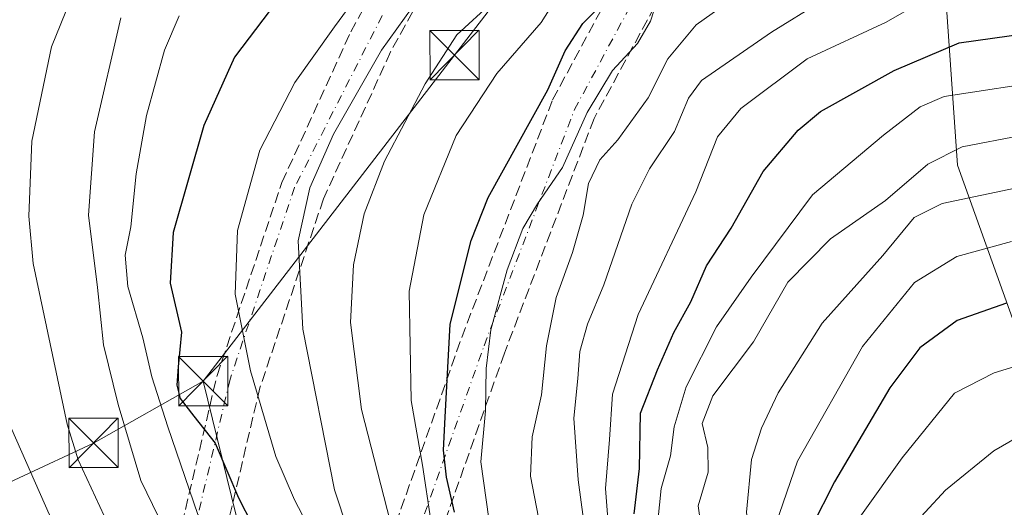
# Model space of a CAD drawing. Units: metres. Extents: x 593489 to 596927, y 4752202 to 4754563.
# Drawn here: x 595552 to 595702, y 4754308 to 4754382 of the extents above; entities that cross this region are included whole.
import ezdxf

# ---------------------------------------------------------------- set-up
doc = ezdxf.new("R2010")
doc.units = ezdxf.units.M
doc.header["$MEASUREMENT"] = 0
doc.linetypes.add('DGN Style 3', pattern=[2.307223458686699, 1.648016756204785, -0.6592067024819142])
doc.linetypes.add('DGN Style 4', pattern=[2.6384748266838614, 1.318413404963828, -0.6592067024819142, 0.001648016756204785, -0.6592067024819142])
for name, color, linetype, lineweight in [('Arbolado forestal CxS', 92, 'Continuous', 0), ('Carretera de calzada doble eje', 1, 'DGN Style 4', 0), ('Carretera de calzada doble oculto bajo túnel Cxs', 203, 'DGN Style 3', 13), ('Curva de nivel maestra', 30, 'Continuous', 30), ('Curva de nivel normal', 30, 'Continuous', 0), ('Instalación de seguridad ciudadana CxS', 111, 'Continuous', 0), ('Tendido', 6, 'Continuous', 0), ('Torre de tendido puntual', 7, 'Continuous', 0)]:
    doc.layers.add(name, color=color, linetype=linetype, lineweight=lineweight)

# ---------------------------------------------------------------- blocks, each defined once
blk = doc.blocks.new('5TTEND')
at = {"layer": 'Instalación de seguridad ciudadana CxS', "color": 7, "linetype": 'Continuous', "lineweight": 0}
for p, q in [((-0.375, 0.3754), (0.375, -0.3746)), ((0.3720000000000001, 0.3784000000000001), (-0.3720000000000001, -0.3776))]:
    blk.add_line(p, q, dxfattribs=at)
at = {"layer": 'Instalación de seguridad ciudadana CxS', "color": 7, "linetype": 'Continuous', "lineweight": 0, "flags": 128}
blk.add_lwpolyline([(-0.375, -0.3746), (0.375, -0.3746), (0.375, 0.3754), (-0.375, 0.3754), (-0.3720000000000001, -0.3776)], dxfattribs=at)

msp = doc.modelspace()

# ---------------------------------------------------------------- linework, layer by layer
at = {"layer": 'Arbolado forestal CxS', "color": 92, "linetype": 'Continuous', "lineweight": 0}
for points in [[(595693.6681000004, 4754447.1183, 516.2244999999966), (595690.3249000004, 4754428.639699999, 538.6098000000056), (595695.1675000006, 4754359.5537, 584.8757999999943), (595713.3646999998, 4754308.7741, 614.8411000000051), (595718.3827000001, 4754291.215500001, 622.8579999999929), (595697.0201000003, 4754282.7741, 616.5013000000035), (595683.1161000002, 4754273.832699999, 606.2333999999975), (595693.6929000001, 4754264.486099999, 608.3120999999956), (595701.2553000003, 4754250.440500001, 605.2204999999958), (595715.3004999999, 4754238.5559, 609.781099999993), (595741.2298999997, 4754224.5111, 620.9570999999996), (595766.0787000004, 4754206.144300001, 629.1236999999965), (595771.0623000005, 4754192.1349, 628.9375)], [(595713.3646999998, 4754308.7741, 614.8411000000051), (595695.1675000006, 4754359.5537, 584.8757999999943), (595690.3249000004, 4754428.639699999, 538.6098000000056)], [(595690.3249000004, 4754428.639699999, 538.6098000000056), (595695.1675000006, 4754359.5537, 584.8757999999943), (595713.3646999998, 4754308.7741, 614.8411000000051)]]:
    msp.add_polyline3d(points, dxfattribs=at)
at = {"layer": 'Carretera de calzada doble eje', "color": 1, "linetype": 'DGN Style 4', "lineweight": 0}
for points in [[(595681.6551000001, 4754496.6951, 482.2501000000047), (595652.5000999998, 4754461.970100001, 516.1738999999943), (595622.5500999996, 4754411.5801, 535.2523999999976), (595594.2801000001, 4754356.1801, 537.5081999999966), (595584.4600999998, 4754327.0001, 529.2924000000058), (595573.8201000001, 4754282.020099999, 514.1382000000012), (595563.6201, 4754221.360099999, 477.9839999999967)], [(595589.1201, 4754217.460100001, 484.2810999999929), (595598.7801000001, 4754247.2501, 514.2834000000003), (595608.6001000004, 4754291.0101, 541.0302999999985), (595623.1201, 4754332.090100001, 563.3099999999977), (595636.8701, 4754368.0001, 560.8056999999973), (595678.0301000001, 4754444.1801, 529.5292000000045), (595696.3901000004, 4754474.110099999, 489.9122000000062)]]:
    msp.add_polyline3d(points, dxfattribs=at)
at = {"layer": 'Carretera de calzada doble oculto bajo túnel Cxs', "color": 203, "linetype": 'DGN Style 3', "lineweight": 13}
for points in [[(595559.5701000001, 4754221.0701, 477.0418000000063), (595562.5500999996, 4754239.7301, 484.5249999999942), (595571.8201000001, 4754282.4901, 511.9554000000062), (595582.4801000003, 4754327.5701, 528.8445000000065), (595592.3501000004, 4754356.9301, 538.2780000000057), (595602.8201000001, 4754379.8201, 536.4590000000027), (595620.7600999996, 4754412.590100001, 533.9331999999995), (595637.3300999999, 4754440.4001, 522.0503000000026), (595650.8000999996, 4754463.1601, 515.5007999999943), (595661.8201000001, 4754476.420100001, 505.4241999999941), (595678.6401000004, 4754499.290100001, 483.3242000000028), (595679.1901000004, 4754499.8101, 482.6187000000064)], [(595684.8901000004, 4754495.720100001, 482.5470999999961), (595683.9401000004, 4754495.040100001, 483.4902000000002), (595667.1601, 4754472.2401, 510.9235000000045), (595656.3701, 4754459.2401, 515.8099999999977), (595643.1700999998, 4754436.9301, 524.494200000001), (595626.6401000004, 4754409.2401, 536.0280000000057), (595608.8901000004, 4754376.770099999, 536.9811999999947), (595598.6700999998, 4754354.4301, 536.9201999999932), (595589.0100999996, 4754325.690099999, 531.5613000000012), (595578.4200999998, 4754280.9901, 517.9526999999945), (595569.2301000003, 4754238.600099999, 485.7494000000006), (595566.6701999997, 4754219.8301, 477.3513999999996)], [(595585.2500999998, 4754217.130100001, 483.2997999999934), (595595.2301000003, 4754248.090100001, 511.3852999999945), (595605.0800999999, 4754292.0101, 536.3656999999948), (595619.7100999998, 4754333.340100001, 558.386400000003), (595633.5500999996, 4754369.5101, 558.1843999999984), (595674.8701, 4754446.0101, 526.6282000000066), (595693.4801000003, 4754476.190099999, 490.8968000000023), (595694.2100999998, 4754476.9451, 489.8120000000054)], [(595699.5800999999, 4754472.8101, 489.8705000000046), (595680.8701, 4754442.550100001, 531.8539000000019), (595639.8501000004, 4754366.630100001, 561.8047999999981), (595626.2100999998, 4754330.960100001, 566.2439000000013), (595611.7600999996, 4754290.090100001, 545.4514999999956), (595601.9600999998, 4754246.5001, 518.1325999999972), (595592.3501000004, 4754215.7601, 483.0809000000008)], [(595626.6401000004, 4754409.2401, 536.0280000000057), (595608.8901000004, 4754376.770099999, 536.9811999999947), (595598.6700999998, 4754354.4301, 536.9201999999932), (595589.0100999996, 4754325.690099999, 531.5613000000012), (595578.4200999998, 4754280.9901, 517.9526999999945), (595569.2301000003, 4754238.600099999, 485.7494000000006), (595566.6701999997, 4754219.8301, 477.3513999999996), (595565.2600999996, 4754220.970100001, 477.8524999999936), (595563.6201, 4754221.360099999, 477.9839999999967), (595562.4201999997, 4754221.6601, 478.1717999999965), (595559.5701000001, 4754221.0701, 477.0418000000063), (595562.5500999996, 4754239.7301, 484.5249999999942), (595571.8201000001, 4754282.4901, 511.9554000000062), (595582.4801000003, 4754327.5701, 528.8445000000065), (595592.3501000004, 4754356.9301, 538.2780000000057), (595602.8201000001, 4754379.8201, 536.4590000000027), (595620.7600999996, 4754412.590100001, 533.9331999999995)]]:
    msp.add_polyline3d(points, dxfattribs=at)
msp.add_polyline3d([(595699.5800999999, 4754472.8101, 489.8705000000046), (595680.8701, 4754442.550100001, 531.8539000000019), (595639.8501000004, 4754366.630100001, 561.8047999999981), (595626.2100999998, 4754330.960100001, 566.2439000000013), (595611.7600999996, 4754290.090100001, 545.4514999999956), (595601.9600999998, 4754246.5001, 518.1325999999972), (595592.3501000004, 4754215.7601, 483.0809000000008), (595591.2100999998, 4754216.690099999, 483.7241000000067), (595588.4401000004, 4754217.710100001, 484.3484000000026), (595586.9600999998, 4754217.720100001, 484.1373000000021), (595585.2500999998, 4754217.130100001, 483.2997999999934), (595595.2301000003, 4754248.090100001, 511.3852999999945), (595605.0800999999, 4754292.0101, 536.3656999999948), (595619.7100999998, 4754333.340100001, 558.386400000003), (595633.5500999996, 4754369.5101, 558.1843999999984), (595674.8701, 4754446.0101, 526.6282000000066), (595693.4801000003, 4754476.190099999, 490.8968000000023), (595694.2100999998, 4754476.9451, 489.8120000000054), (595694.8701, 4754475.690099999, 489.975900000005), (595695.6001000004, 4754474.8201, 489.9688000000024), (595696.3901000004, 4754474.110099999, 489.9122000000062), (595697.4200999998, 4754473.4801, 489.7348999999958), (595698.4801000003, 4754473.050100001, 489.8794000000053)], close=True, dxfattribs=at)
at = {"layer": 'Curva de nivel maestra', "color": 30, "linetype": 'Continuous', "lineweight": 30, "flags": 128}
for points, elevation in [([(595618.5999999996, 4754306.770099999), (595617.4000000004, 4754312.110099999), (595616.9500000002, 4754316.210100001), (595617.1900000004, 4754321.220100001), (595617.9299999997, 4754335.380100001), (595621.1299999999, 4754348.0801), (595623.7599999999, 4754354.630100001), (595632.8300000001, 4754371.030099999), (595635.4299999997, 4754376.960100001), (595638.1399999997, 4754381.0801), (595645.6699999999, 4754388.550100001)], 550), ([(595590.5800000001, 4754383.110099999), (595585.1100000005, 4754375.970100001), (595580.4600000001, 4754365.5701), (595575.7800000003, 4754349.300100001), (595575.3200000003, 4754341.620100001), (595577.0800000001, 4754334.1601), (595576.5800000001, 4754328.880100001), (595576.3399999999, 4754326.110099999), (595576.8799999999, 4754324.0701), (595578.9600000001, 4754321.380100001), (595582.2000000002, 4754317.2601), (595585.7199999997, 4754308.940099999), (595589.9199999999, 4754300.8201)], 525), ([(595645.9400000004, 4754306.520099999), (595646.75, 4754313.4301), (595646.9299999997, 4754321.850099999), (595649.5, 4754328.440099999), (595651.9900000002, 4754334.100099999), (595654.5599999996, 4754338.7601), (595656.9500000002, 4754344.2401), (595660.7199999997, 4754349.9901), (595665.6100000005, 4754358.5801), (595670.9000000004, 4754364.9001), (595674.2999999998, 4754367.7301), (595685.54, 4754373.970100001), (595695.4199999999, 4754378.1801), (595712.8099999996, 4754380.600099999)], 575), ([(595702.6200000001, 4754338.5601), (595695.1299999999, 4754335.9301), (595689.4500000002, 4754331.7501), (595684.8700000001, 4754325.6601), (595676.4400000004, 4754311.360099999), (595672.9400000004, 4754304.5001), (595670.3499999996, 4754300.420100001), (595669.1100000005, 4754296.2601), (595670.1399999997, 4754291.840100001), (595672.0599999996, 4754287.7601), (595674.0499999998, 4754283.0801), (595676.9000000004, 4754277.2601), (595678.4699999997, 4754271.850099999), (595681.8200000003, 4754265.9001), (595690.0099999999, 4754256.720100001), (595699.4600000001, 4754244.4901), (595710.3399999999, 4754226.710100001)], 600.0000000000001)]:
    msp.add_lwpolyline(points, dxfattribs=dict(at, elevation=elevation))
at = {"layer": 'Curva de nivel normal', "color": 30, "linetype": 'Continuous', "lineweight": 0, "flags": 128}
for points, elevation in [([(595608.0899999999, 4754391.199999999), (595600.3600000005, 4754380.609999999), (595594.3200000003, 4754372.119999999), (595589.0099999999, 4754361.810000001), (595585.5700000003, 4754349.600000001), (595585.25, 4754339.949999999), (595587.5700000003, 4754328.27), (595591.4400000004, 4754315.230000001), (595594.2699999996, 4754308.65), (595596.7599999999, 4754303.880000001)], 530), ([(595633.29, 4754157.430000001), (595630.5099999999, 4754165.109999999), (595627.5999999996, 4754175.109999999), (595621.7800000003, 4754191.24), (595614.2699999996, 4754215.390000001), (595612.3200000003, 4754220.630000001), (595609.2000000002, 4754225.960000001), (595608.2293999996, 4754226.6536), (595607.9594999999, 4754226.8465), (595605.2400000002, 4754228.789999999), (595601.7599999999, 4754233.52), (595592.54, 4754251.810000001), (595579.9199999999, 4754278.779999999), (595565.9699999997, 4754304.77), (595561.3200000003, 4754314.75), (595559.6699999999, 4754320.180000001), (595554.4900000002, 4754344.600000001), (595553.8399999999, 4754351.779999999), (595554.29, 4754363.220000001), (595557.2800000003, 4754377.57), (595562.2000000002, 4754389.730000001)], 510), ([(595636.4400000004, 4754388.600000001), (595631.7800000003, 4754381.27), (595625.0700000003, 4754373.5), (595618.8600000005, 4754364.08), (595613.9600000001, 4754351.99), (595611.7100000001, 4754340.390000001), (595612.0099999999, 4754323.779999999), (595613.7199999997, 4754313.939999999), (595615.0300000003, 4754305.480000001)], 545), ([(595650.3399999999, 4754387.34), (595648.4400000004, 4754381.439999999), (595646.4800000006, 4754378.08), (595642.6799999997, 4754373.960000001), (595638.79, 4754367.58), (595635.04, 4754359.199999999), (595631.2199999997, 4754353.65), (595629.0099999999, 4754349.91), (595626.6500000004, 4754343.609999999), (595624.1600000003, 4754334.52), (595623.4100000003, 4754328.609999999), (595623.3399999999, 4754322.189999999), (595622.6100000005, 4754314.439999999), (595623.8399999999, 4754305.77)], 555), ([(595632.0199999996, 4754302.789999999), (595630.1799999997, 4754312.220000001), (595630.4199999999, 4754318.220000001), (595631.8300000001, 4754324.630000001), (595632.6100000005, 4754332.08), (595634.0800000001, 4754339.439999999), (595636.5800000001, 4754346.279999999), (595638.1900000004, 4754351.960000001), (595639.0199999996, 4754356.74), (595640.75, 4754360.369999999), (595643.4500000002, 4754363.430000001), (595648.0800000001, 4754369.779999999), (595651.0700000003, 4754375.730000001), (595655.4100000003, 4754380.880000001), (595663.0700000003, 4754386.4)], 559.9999999999999), ([(595627.7000000002, 4754158.76), (595625.7800000003, 4754168.109999999), (595622.9800000006, 4754176.109999999), (595620.2100000001, 4754182.77), (595618.0700000003, 4754191.77), (595614.6100000005, 4754205.41), (595612.54, 4754215.34), (595610.5300000003, 4754220.57), (595609.7242000002, 4754221.444499999), (595606.54, 4754224.9), (595605.6434000004, 4754225.3619), (595599.9400000004, 4754228.300000001), (595596.0999999996, 4754231.600000001), (595590.8600000005, 4754239.34), (595584.5800000001, 4754251.279999999), (595573.25, 4754276.25), (595556.9199999999, 4754306.480000001), (595551.2599999999, 4754319.359999999), (595549.5599999996, 4754326.050000001), (595545.4299999997, 4754352.560000001), (595545.0099999999, 4754359.199999999), (595545.8200000003, 4754369.189999999), (595549.7199999997, 4754384.49)], 505), ([(595678.4600000001, 4754155.83), (595670.6699999999, 4754175.859999999), (595663.9199999999, 4754190.59), (595654.6399999997, 4754210.699999999), (595644.8700000001, 4754228.230000001), (595638.3300000001, 4754237.970000001), (595635, 4754244.630000001), (595633.9699999997, 4754251.779999999), (595632, 4754257.480000001), (595626.7400000002, 4754265.350000001), (595621.9000000004, 4754273.59), (595613.8200000003, 4754285.180000001), (595610.6500000004, 4754294.039999999), (595609.3200000003, 4754303.439999999), (595604.4500000002, 4754322.41), (595602.7699999996, 4754335.640000001), (595603.2599999999, 4754344.41), (595604.8499999996, 4754352.16), (595607.9600000001, 4754360.140000001), (595614.1299999999, 4754371.930000001), (595618.9900000002, 4754379.359999999), (595624.4000000004, 4754384.369999999)], 540.0000000000001), ([(595638.25, 4754305.67), (595637.4100000003, 4754311.699999999), (595636.7800000003, 4754321.050000001), (595637.3899999997, 4754327.09), (595637.6699999999, 4754331.220000001), (595638.8499999996, 4754335.390000001), (595641.3399999999, 4754341.369999999), (595645.6200000001, 4754353.619999999), (595648.2999999998, 4754359.01), (595652.1100000005, 4754364.66), (595654.2300000006, 4754369.720000001), (595656.2199999997, 4754372.41), (595666.8799999999, 4754379.77), (595674.4199999999, 4754384.470000001)], 565.0000000000001), ([(595690.25, 4754384.76), (595684.2999999998, 4754381.300000001), (595672.29, 4754375.720000001), (595662.2100000001, 4754368.189999999), (595658.6600000003, 4754363.880000001), (595655.3600000005, 4754355.49), (595646.5599999996, 4754336.859999999), (595642.6699999999, 4754324.699999999), (595642.1799999997, 4754317.810000001), (595641.5999999996, 4754310.390000001), (595642.1299999999, 4754303.109999999)], 570), ([(595676.3399999999, 4754144.369999999), (595666.2400000002, 4754168.859999999), (595647.7699999996, 4754209.720000001), (595642.9400000004, 4754219.970000001), (595640.5899999999, 4754226.449999999), (595637.79, 4754231.92), (595634.3300000001, 4754236.060000001), (595629.9199999999, 4754242.57), (595627.9299999997, 4754248.859999999), (595626.7999999998, 4754256.119999999), (595624.9199999999, 4754261.810000001), (595623.2599999999, 4754264.949999999), (595621.2199999997, 4754269.83), (595616.7199999997, 4754276.82), (595610.8700000001, 4754284.199999999), (595607.1600000003, 4754290.76), (595604.4400000004, 4754297.76), (595600.3300000001, 4754310.189999999), (595595.5199999996, 4754334.59), (595594.8200000003, 4754348.060000001), (595596.6200000001, 4754356.109999999), (595600.2199999997, 4754364.26), (595607.4800000006, 4754377.050000001), (595612.1900000004, 4754383.560000001)], 535), ([(595641.8799999999, 4754152.210000001), (595638.4400000004, 4754162.730000001), (595633.9699999997, 4754174.439999999), (595629.7100000001, 4754183.57), (595624.3099999996, 4754197.460000001), (595618.4100000003, 4754215.140000001), (595614.4500000002, 4754224.289999999), (595610.4400000004, 4754231.279999999), (595604.8200000003, 4754242.789999999), (595596.3899999997, 4754259.07), (595591.2199999997, 4754271.5), (595585.8499999996, 4754283.220000001), (595578.9600000001, 4754294.99), (595570.8899999997, 4754311.59), (595567.4500000002, 4754323.15), (595565.1900000004, 4754332.220000001), (595564.2599999999, 4754340.960000001), (595562.9100000003, 4754351.939999999), (595563.8499999996, 4754364.619999999), (595567.8399999999, 4754381.960000001)], 515), ([(595650.5899999999, 4754150.189999999), (595643.2300000006, 4754169.930000001), (595636.9800000006, 4754184.34), (595632.2800000003, 4754193.300000001), (595626.0300000003, 4754207.699999999), (595623.0899999999, 4754216.119999999), (595618.2199999997, 4754229.460000001), (595614.9500000002, 4754238.51), (595609.9900000002, 4754247.279999999), (595603, 4754260.869999999), (595597.0899999999, 4754274.74), (595591.2000000002, 4754285.84), (595579.5700000003, 4754306.430000001), (595575, 4754319.75), (595572.54, 4754327.350000001), (595571.1600000003, 4754333.279999999), (595568.9000000004, 4754341.119999999), (595568.4800000006, 4754345.84), (595569.3700000001, 4754350.180000001), (595570.1699999999, 4754358.230000001), (595571.7300000006, 4754367.109999999), (595574.4900000002, 4754377.07), (595576.7199999997, 4754382.289999999)], 520), ([(595649.5499999998, 4754305.4), (595650.0899999999, 4754310.380000001), (595651.4699999997, 4754315.32), (595652.0599999996, 4754319.76), (595653.8499999996, 4754325.82), (595658.4699999997, 4754334.970000001), (595663.7400000002, 4754342.539999999), (595673.1200000001, 4754355.02), (595683.9199999999, 4754364.119999999), (595689.4900000002, 4754368.41), (595693.1200000001, 4754369.980000001), (595709.7400000002, 4754372.550000001)], 580), ([(595704.8399999999, 4754364.060000001), (595695.8899999997, 4754362.350000001), (595690.6399999997, 4754359.699999999), (595684.2000000002, 4754354.17), (595675.8499999996, 4754348.369999999), (595669.3399999999, 4754341.779999999), (595664.1100000005, 4754332.66), (595657.9400000004, 4754324.460000001), (595656.29, 4754320.279999999), (595657.1900000004, 4754316.600000001), (595657.2400000002, 4754312.83), (595655.7100000001, 4754307.74), (595656.2000000002, 4754304.230000001)], 585), ([(595705.4000000004, 4754220.52), (595702.25, 4754225.32), (595699.4299999997, 4754232.560000001), (595696.0700000003, 4754238.439999999), (595691.1200000001, 4754244.76), (595686.8799999999, 4754251.539999999), (595683.1299999999, 4754256.609999999), (595678.8200000003, 4754261.730000001), (595676.6699999999, 4754266.369999999), (595674.8799999999, 4754270.77), (595672.3600000005, 4754277.77), (595666.5899999999, 4754288.539999999), (595665.1200000001, 4754293.17), (595664.1100000005, 4754297.539999999), (595663.04, 4754306.77), (595663.8300000001, 4754314.779999999), (595665.3399999999, 4754319.550000001), (595667.8499999996, 4754324.930000001), (595674.5599999996, 4754335.529999999), (595683.7800000003, 4754345.83), (595688.5700000003, 4754351.58), (595692.8200000003, 4754353.74), (595704.8899999997, 4754356.26)], 590), ([(595703.3600000005, 4754347.960000001), (595695.04, 4754345.680000001), (595688.5999999996, 4754341.680000001), (595680.7199999997, 4754331.960000001), (595670.8300000001, 4754314.51), (595668.0499999998, 4754306.560000001), (595666.6799999997, 4754301.83), (595666.6399999997, 4754296.51), (595668.1200000001, 4754290.67), (595671.8300000001, 4754282.91), (595675.2300000006, 4754276.439999999), (595677, 4754270.430000001), (595679.7300000006, 4754264.609999999), (595683.6200000001, 4754259.859999999), (595687.7699999996, 4754255.470000001), (595694.2599999999, 4754246.619999999), (595700.4800000006, 4754238.180000001), (595704.6600000003, 4754228.689999999)], 595.0000000000001), ([(595707.7999999998, 4754237.49), (595699.9600000001, 4754250.600000001), (595684.6600000003, 4754269.680000001), (595679.4900000002, 4754277.539999999), (595676.9400000004, 4754282.939999999), (595675.1399999997, 4754289.84), (595673.5300000003, 4754294.359999999), (595673.9400000004, 4754296.75), (595676.8600000005, 4754300.41), (595680.5700000003, 4754306.34), (595686.7400000002, 4754315.039999999), (595694.7000000002, 4754324.880000001), (595700.75, 4754327.939999999), (595716.4400000004, 4754332.76)], 605), ([(595705.8099999996, 4754251.51), (595700.5199999996, 4754258.880000001), (595688.5899999999, 4754273.890000001), (595683.4100000003, 4754282.380000001), (595681.2800000003, 4754288.439999999), (595679.1299999999, 4754293.77), (595678.6200000001, 4754296.439999999), (595679.7599999999, 4754298.439999999), (595683.4500000002, 4754300.439999999), (595687.1299999999, 4754303.439999999), (595693.3399999999, 4754310.100000001), (595700.7000000002, 4754316.09), (595707.9199999999, 4754320.24)], 610)]:
    msp.add_lwpolyline(points, dxfattribs=dict(at, elevation=elevation))
at = {"layer": 'Tendido', "color": 6, "linetype": 'Continuous', "lineweight": 0, "extrusion": (0.1368013200458779, -0.8915151878907286, 0.431840327660426), "elevation": -4156850.397406467, "flags": 128}
msp.add_lwpolyline([(1309792.141165938, 1990823.458160383), (1309774.215498617, 1990807.758843482), (1309702.286575697, 1990759.088078449)], dxfattribs=at)
at = {"layer": 'Tendido', "color": 6, "linetype": 'Continuous', "lineweight": 0}
for points in [[(595733.8232000005, 4754546.7533, 480.4088999999949), (595677.7800000003, 4754453.02, 524.9293000000034), (595618.6118000001, 4754376.297499999, 541.9462000000058), (595580.3700000001, 4754326.710000001, 527.7226999999984)], [(595580.3700000001, 4754326.710000001, 527.7226999999984), (595669.6900000004, 4753963.26, 521.0481), (595696.8057000004, 4753733.2578, 487.8283999999985), (595592.9176000003, 4753504.018100001, 451.3359000000055), (595547.7114000004, 4753456.013800001, 456.8561999999947)]]:
    msp.add_polyline3d(points, dxfattribs=at)

# ---------------------------------------------------------------- block references
at = {"layer": 'Torre de tendido puntual', "color": 7, "linetype": 'Continuous', "lineweight": 0, "xscale": 10, "yscale": 10, "zscale": 10}
for p in [(595618.6118000001, 4754376.297499999, 541.9462000000058), (595580.3700000001, 4754326.710000001, 527.7226999999984), (595563.6799999997, 4754317.289999999, 513.562699999995)]:
    msp.add_blockref('5TTEND', p, dxfattribs=at)

doc.saveas('drawing.dxf')
